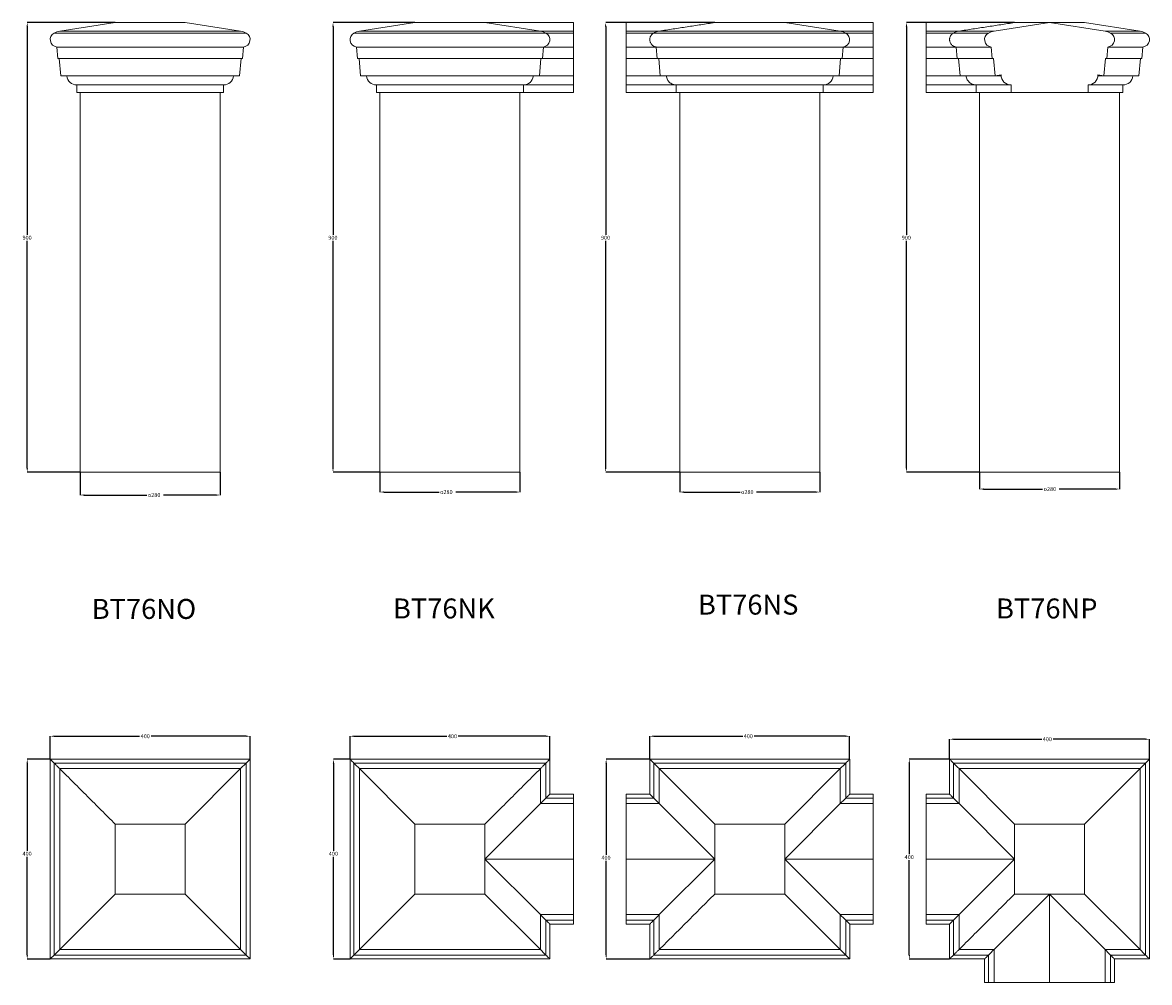
# Model space of a CAD drawing. Units: millimetres. Extents: x -3880 to 16460, y -5810 to 8800.
# Drawn here: x 6189 to 8445, y -1931 to -9 of the extents above; entities that cross this region are included whole.
import ezdxf

# ---------------------------------------------------------------- set-up
doc = ezdxf.new("R2010")
doc.units = ezdxf.units.MM
doc.header["$PDSIZE"] = -1
doc.styles.add('SLDTEXTSTYLE0', font='TXT', dxfattribs={"width": 0.663})
doc.dimstyles.new('SLDDIMSTYLE0', dxfattribs={"dimtxt": 8.071859, "dimasz": 8.071859, "dimexe": 0, "dimexo": 0.0625, "dimgap": 2.017965, "dimtad": 0, "dimtih": 1, "dimtoh": 1, "dimdec": 0, "dimzin": 0, "dimdsep": 46, "dimtxsty": 'Standard', "dimsah": 1, "dimcen": 0.09, "dimadec": 0, "dimazin": 0, "dimtfac": 1, "dimtdec": 0, "dimtofl": 0, "dimtmove": 0, "dimatfit": 3, "dimfxl": 0, "dimtolj": 1, "dimtzin": 0, "dimarcsym": 0})

# ---------------------------------------------------------------- blocks, each defined once
blk = doc.blocks.new('*D120')
at = {"color": 0, "linetype": 'Continuous', "lineweight": -2}
for p, q in [((6304.7, -908.8), (6304.7, -954.7)), ((6584.7, -908.8), (6584.7, -954.7)), ((6312.8, -954.7), (6438.1, -954.7)), ((6576.7, -954.7), (6471.3, -954.7))]:
    blk.add_line(p, q, dxfattribs=at)
at = {"color": 0, "linetype": 'Continuous'}
for points in [[(6312.8, -953.4), (6312.8, -956.1), (6304.7, -954.7)], [(6576.7, -953.4), (6576.7, -956.1), (6584.7, -954.7)]]:
    blk.add_solid(points, dxfattribs=at)
at = {"layer": 'Defpoints', "color": 0, "linetype": 'Continuous'}
for p in [(6304.7, -908.7), (6584.7, -908.7), (6584.7, -954.7)]:
    blk.add_point(p, dxfattribs=at)
at = {"color": 0, "linetype": 'Continuous', "lineweight": 0, "insert": (6440.2, -950.6), "char_height": 8.072, "attachment_point": 1}
blk.add_mtext('\\A1;{\\fGDT;o}280', dxfattribs=at)
blk = doc.blocks.new('*D121')
at = {"color": 0, "linetype": 'Continuous', "lineweight": -2}
for p, q in [((6374.7, -8.7), (6198.7, -8.7)), ((6198.7, -16.8), (6198.7, -433.5)), ((6198.7, -900.6), (6198.7, -445.6)), ((6304.7, -908.7), (6198.7, -908.7))]:
    blk.add_line(p, q, dxfattribs=at)
at = {"color": 0, "linetype": 'Continuous'}
for points in [[(6197.4, -16.8), (6200.1, -16.8), (6198.7, -8.7)], [(6197.4, -900.6), (6200.1, -900.6), (6198.7, -908.7)]]:
    blk.add_solid(points, dxfattribs=at)
at = {"layer": 'Defpoints', "color": 0, "linetype": 'Continuous'}
for p in [(6374.7, -8.7), (6198.7, -908.7), (6304.7, -908.7)]:
    blk.add_point(p, dxfattribs=at)
at = {"color": 0, "linetype": 'Continuous', "lineweight": 0, "insert": (6189.3, -435.5), "char_height": 8.07, "attachment_point": 1}
blk.add_mtext('\\A1;900', dxfattribs=at)
blk = doc.blocks.new('*D122')
at = {"color": 0, "linetype": 'Continuous', "lineweight": -2}
for p, q in [((6974.7, -8.7), (6810.7, -8.7)), ((6810.7, -16.8), (6810.7, -433.5)), ((6810.7, -900.6), (6810.7, -445.6)), ((6904.7, -908.7), (6810.7, -908.7))]:
    blk.add_line(p, q, dxfattribs=at)
at = {"color": 0, "linetype": 'Continuous'}
for points in [[(6809.3, -16.8), (6812, -16.8), (6810.7, -8.7)], [(6809.3, -900.6), (6812, -900.6), (6810.7, -908.7)]]:
    blk.add_solid(points, dxfattribs=at)
at = {"layer": 'Defpoints', "color": 0, "linetype": 'Continuous'}
for p in [(6810.7, -8.7), (6974.7, -8.7), (6904.7, -908.7)]:
    blk.add_point(p, dxfattribs=at)
at = {"color": 0, "linetype": 'Continuous', "lineweight": 0, "insert": (6801.3, -435.5), "char_height": 8.07, "attachment_point": 1}
blk.add_mtext('\\A1;900', dxfattribs=at)
blk = doc.blocks.new('*D123')
at = {"color": 0, "linetype": 'Continuous', "lineweight": -2}
for p, q in [((6904.7, -908.8), (6904.7, -948.7)), ((7184.7, -908.8), (7184.7, -948.7)), ((6912.8, -948.7), (7023.1, -948.7)), ((7176.7, -948.7), (7056.2, -948.7))]:
    blk.add_line(p, q, dxfattribs=at)
at = {"color": 0, "linetype": 'Continuous'}
for points in [[(6912.8, -947.4), (6912.8, -950.1), (6904.7, -948.7)], [(7176.7, -947.4), (7176.7, -950.1), (7184.7, -948.7)]]:
    blk.add_solid(points, dxfattribs=at)
at = {"layer": 'Defpoints', "color": 0, "linetype": 'Continuous'}
for p in [(6904.7, -908.7), (7184.7, -908.7), (7184.7, -948.7)]:
    blk.add_point(p, dxfattribs=at)
at = {"color": 0, "linetype": 'Continuous', "lineweight": 0, "insert": (7025.1, -944.6), "char_height": 8.072, "attachment_point": 1}
blk.add_mtext('\\A1;{\\fGDT;o}280', dxfattribs=at)
blk = doc.blocks.new('*D124')
at = {"color": 0, "linetype": 'Continuous', "lineweight": -2}
for p, q in [((7574.7, -8.7), (7356.4, -8.7)), ((7356.4, -16.8), (7356.4, -433.5)), ((7356.4, -900.6), (7356.4, -445.6)), ((7504.7, -908.7), (7356.4, -908.7))]:
    blk.add_line(p, q, dxfattribs=at)
at = {"color": 0, "linetype": 'Continuous'}
for points in [[(7355, -16.8), (7357.7, -16.8), (7356.4, -8.7)], [(7355, -900.6), (7357.7, -900.6), (7356.4, -908.7)]]:
    blk.add_solid(points, dxfattribs=at)
at = {"layer": 'Defpoints', "color": 0, "linetype": 'Continuous'}
for p in [(7574.7, -8.7), (7356.4, -908.7), (7504.7, -908.7)]:
    blk.add_point(p, dxfattribs=at)
at = {"color": 0, "linetype": 'Continuous', "lineweight": 0, "insert": (7347, -435.5), "char_height": 8.07, "attachment_point": 1}
blk.add_mtext('\\A1;900', dxfattribs=at)
blk = doc.blocks.new('*D125')
at = {"color": 0, "linetype": 'Continuous', "lineweight": -2}
for p, q in [((8174.7, -8.7), (7958.4, -8.7)), ((7958.4, -16.8), (7958.4, -433.5)), ((7958.4, -900.6), (7958.4, -445.6)), ((8104.7, -908.7), (7958.4, -908.7))]:
    blk.add_line(p, q, dxfattribs=at)
at = {"color": 0, "linetype": 'Continuous'}
for points in [[(7957, -16.8), (7959.7, -16.8), (7958.4, -8.7)], [(7957, -900.6), (7959.7, -900.6), (7958.4, -908.7)]]:
    blk.add_solid(points, dxfattribs=at)
at = {"layer": 'Defpoints', "color": 0, "linetype": 'Continuous'}
for p in [(8174.7, -8.7), (7958.4, -908.7), (8104.7, -908.7)]:
    blk.add_point(p, dxfattribs=at)
at = {"color": 0, "linetype": 'Continuous', "lineweight": 0, "insert": (7949, -435.5), "char_height": 8.07, "attachment_point": 1}
blk.add_mtext('\\A1;900', dxfattribs=at)
blk = doc.blocks.new('*D126')
at = {"color": 0, "linetype": 'Continuous', "lineweight": -2}
for p, q in [((7504.7, -908.8), (7504.7, -948.7)), ((7784.7, -908.8), (7784.7, -948.7)), ((7512.8, -948.7), (7625.3, -948.7)), ((7776.7, -948.7), (7658.4, -948.7))]:
    blk.add_line(p, q, dxfattribs=at)
at = {"color": 0, "linetype": 'Continuous'}
for points in [[(7512.8, -947.4), (7512.8, -950.1), (7504.7, -948.7)], [(7776.7, -947.4), (7776.7, -950.1), (7784.7, -948.7)]]:
    blk.add_solid(points, dxfattribs=at)
at = {"layer": 'Defpoints', "color": 0, "linetype": 'Continuous'}
for p in [(7504.7, -908.7), (7784.7, -908.7), (7784.7, -948.7)]:
    blk.add_point(p, dxfattribs=at)
at = {"color": 0, "linetype": 'Continuous', "lineweight": 0, "insert": (7627.3, -944.6), "char_height": 8.072, "attachment_point": 1}
blk.add_mtext('\\A1;{\\fGDT;o}280', dxfattribs=at)
blk = doc.blocks.new('*D127')
at = {"color": 0, "linetype": 'Continuous', "lineweight": -2}
for p, q in [((8104.7, -908.8), (8104.7, -942.7)), ((8384.7, -908.8), (8384.7, -942.7)), ((8112.8, -942.7), (8230.9, -942.7)), ((8376.7, -942.7), (8264, -942.7))]:
    blk.add_line(p, q, dxfattribs=at)
at = {"color": 0, "linetype": 'Continuous'}
for points in [[(8112.8, -941.4), (8112.8, -944.1), (8104.7, -942.7)], [(8376.7, -941.4), (8376.7, -944.1), (8384.7, -942.7)]]:
    blk.add_solid(points, dxfattribs=at)
at = {"layer": 'Defpoints', "color": 0, "linetype": 'Continuous'}
for p in [(8104.7, -908.7), (8384.7, -908.7), (8384.7, -942.7)]:
    blk.add_point(p, dxfattribs=at)
at = {"color": 0, "linetype": 'Continuous', "lineweight": 0, "insert": (8232.9, -938.6), "char_height": 8.072, "attachment_point": 1}
blk.add_mtext('\\A1;{\\fGDT;o}280', dxfattribs=at)
blk = doc.blocks.new('*D128')
at = {"color": 0, "linetype": 'Continuous', "lineweight": -2}
for p, q in [((6244.7, -1483.5), (6244.7, -1437.6)), ((6252.8, -1437.6), (6423.7, -1437.6)), ((6636.7, -1437.6), (6446.6, -1437.6)), ((6644.7, -1483.5), (6644.7, -1437.6))]:
    blk.add_line(p, q, dxfattribs=at)
at = {"color": 0, "linetype": 'Continuous'}
for points in [[(6252.8, -1436.2), (6252.8, -1438.9), (6244.7, -1437.6)], [(6636.7, -1436.2), (6636.7, -1438.9), (6644.7, -1437.6)]]:
    blk.add_solid(points, dxfattribs=at)
at = {"layer": 'Defpoints', "color": 0, "linetype": 'Continuous'}
for p in [(6244.7, -1437.6), (6244.7, -1483.6), (6644.7, -1483.6)]:
    blk.add_point(p, dxfattribs=at)
at = {"color": 0, "linetype": 'Continuous', "lineweight": 0, "insert": (6425.7, -1433.5), "char_height": 8.07, "attachment_point": 1}
blk.add_mtext('\\A1;400', dxfattribs=at)
blk = doc.blocks.new('*D129')
at = {"color": 0, "linetype": 'Continuous', "lineweight": -2}
for p, q in [((6244.7, -1483.6), (6198.7, -1483.6)), ((6198.7, -1491.6), (6198.7, -1666.8)), ((6198.7, -1875.5), (6198.7, -1678.9)), ((6244.7, -1883.6), (6198.7, -1883.6))]:
    blk.add_line(p, q, dxfattribs=at)
at = {"color": 0, "linetype": 'Continuous'}
for points in [[(6197.4, -1491.6), (6200.1, -1491.6), (6198.7, -1483.6)], [(6197.4, -1875.5), (6200.1, -1875.5), (6198.7, -1883.6)]]:
    blk.add_solid(points, dxfattribs=at)
at = {"layer": 'Defpoints', "color": 0, "linetype": 'Continuous'}
for p in [(6244.7, -1483.6), (6198.7, -1883.6), (6244.7, -1883.6)]:
    blk.add_point(p, dxfattribs=at)
at = {"color": 0, "linetype": 'Continuous', "lineweight": 0, "insert": (6189.3, -1668.8), "char_height": 8.07, "attachment_point": 1}
blk.add_mtext('\\A1;400', dxfattribs=at)
blk = doc.blocks.new('*D130')
at = {"color": 0, "linetype": 'Continuous', "lineweight": -2}
for p, q in [((6844.7, -1483.5), (6844.7, -1437.6)), ((6852.8, -1437.6), (7038.5, -1437.6)), ((7236.7, -1437.6), (7061.4, -1437.6)), ((7244.7, -1483.5), (7244.7, -1437.6))]:
    blk.add_line(p, q, dxfattribs=at)
at = {"color": 0, "linetype": 'Continuous'}
for points in [[(6852.8, -1436.2), (6852.8, -1438.9), (6844.7, -1437.6)], [(7236.7, -1436.2), (7236.7, -1438.9), (7244.7, -1437.6)]]:
    blk.add_solid(points, dxfattribs=at)
at = {"layer": 'Defpoints', "color": 0, "linetype": 'Continuous'}
for p in [(6844.7, -1437.6), (6844.7, -1483.6), (7244.7, -1483.6)]:
    blk.add_point(p, dxfattribs=at)
at = {"color": 0, "linetype": 'Continuous', "lineweight": 0, "insert": (7040.6, -1433.5), "char_height": 8.07, "attachment_point": 1}
blk.add_mtext('\\A1;400', dxfattribs=at)
blk = doc.blocks.new('*D131')
at = {"color": 0, "linetype": 'Continuous', "lineweight": -2}
for p, q in [((7444.7, -1483.6), (7357.4, -1483.6)), ((7357.4, -1491.6), (7357.4, -1674.8)), ((7357.4, -1875.5), (7357.4, -1686.9)), ((7444.7, -1883.6), (7357.4, -1883.6))]:
    blk.add_line(p, q, dxfattribs=at)
at = {"color": 0, "linetype": 'Continuous'}
for points in [[(7356, -1491.6), (7358.7, -1491.6), (7357.4, -1483.6)], [(7356, -1875.5), (7358.7, -1875.5), (7357.4, -1883.6)]]:
    blk.add_solid(points, dxfattribs=at)
at = {"layer": 'Defpoints', "color": 0, "linetype": 'Continuous'}
for p in [(7357.4, -1483.6), (7444.7, -1483.6), (7444.7, -1883.6)]:
    blk.add_point(p, dxfattribs=at)
at = {"color": 0, "linetype": 'Continuous', "lineweight": 0, "insert": (7347.9, -1676.8), "char_height": 8.07, "attachment_point": 1}
blk.add_mtext('\\A1;400', dxfattribs=at)
blk = doc.blocks.new('*D132')
at = {"color": 0, "linetype": 'Continuous', "lineweight": -2}
for p, q in [((7444.7, -1483.5), (7444.7, -1437.6)), ((7452.8, -1437.6), (7630.7, -1437.6)), ((7836.7, -1437.6), (7653.6, -1437.6)), ((7844.7, -1483.5), (7844.7, -1437.6))]:
    blk.add_line(p, q, dxfattribs=at)
at = {"color": 0, "linetype": 'Continuous'}
for points in [[(7452.8, -1436.2), (7452.8, -1438.9), (7444.7, -1437.6)], [(7836.7, -1436.2), (7836.7, -1438.9), (7844.7, -1437.6)]]:
    blk.add_solid(points, dxfattribs=at)
at = {"layer": 'Defpoints', "color": 0, "linetype": 'Continuous'}
for p in [(7444.7, -1437.6), (7444.7, -1483.6), (7844.7, -1483.6)]:
    blk.add_point(p, dxfattribs=at)
at = {"color": 0, "linetype": 'Continuous', "lineweight": 0, "insert": (7632.7, -1433.5), "char_height": 8.07, "attachment_point": 1}
blk.add_mtext('\\A1;400', dxfattribs=at)
blk = doc.blocks.new('*D133')
at = {"color": 0, "linetype": 'Continuous', "lineweight": -2}
for p, q in [((6844.7, -1483.6), (6811.7, -1483.6)), ((6811.7, -1491.6), (6811.7, -1666.8)), ((6811.7, -1875.5), (6811.7, -1678.9)), ((6844.7, -1883.6), (6811.7, -1883.6))]:
    blk.add_line(p, q, dxfattribs=at)
at = {"color": 0, "linetype": 'Continuous'}
for points in [[(6810.3, -1491.6), (6813, -1491.6), (6811.7, -1483.6)], [(6810.3, -1875.5), (6813, -1875.5), (6811.7, -1883.6)]]:
    blk.add_solid(points, dxfattribs=at)
at = {"layer": 'Defpoints', "color": 0, "linetype": 'Continuous'}
for p in [(6844.7, -1483.6), (6811.7, -1883.6), (6844.7, -1883.6)]:
    blk.add_point(p, dxfattribs=at)
at = {"color": 0, "linetype": 'Continuous', "lineweight": 0, "insert": (6802.3, -1668.8), "char_height": 8.07, "attachment_point": 1}
blk.add_mtext('\\A1;400', dxfattribs=at)
blk = doc.blocks.new('*D134')
at = {"color": 0, "linetype": 'Continuous', "lineweight": -2}
for p, q in [((8044.7, -1483.6), (7964.1, -1483.6)), ((7964.1, -1491.6), (7964.1, -1673.4)), ((7964.1, -1875.5), (7964.1, -1685.5)), ((8044.7, -1883.6), (7964.1, -1883.6))]:
    blk.add_line(p, q, dxfattribs=at)
at = {"color": 0, "linetype": 'Continuous'}
for points in [[(7962.8, -1491.6), (7965.5, -1491.6), (7964.1, -1483.6)], [(7962.8, -1875.5), (7965.5, -1875.5), (7964.1, -1883.6)]]:
    blk.add_solid(points, dxfattribs=at)
at = {"layer": 'Defpoints', "color": 0, "linetype": 'Continuous'}
for p in [(8044.7, -1483.6), (7964.1, -1883.6), (8044.7, -1883.6)]:
    blk.add_point(p, dxfattribs=at)
at = {"color": 0, "linetype": 'Continuous', "lineweight": 0, "insert": (7954.7, -1675.5), "char_height": 8.07, "attachment_point": 1}
blk.add_mtext('\\A1;400', dxfattribs=at)
blk = doc.blocks.new('*D135')
at = {"color": 0, "linetype": 'Continuous', "lineweight": -2}
for p, q in [((8044.7, -1483.5), (8044.7, -1443.6)), ((8052.8, -1443.6), (8229.1, -1443.6)), ((8436.7, -1443.6), (8252, -1443.6)), ((8444.7, -1483.5), (8444.7, -1443.6))]:
    blk.add_line(p, q, dxfattribs=at)
at = {"color": 0, "linetype": 'Continuous'}
for points in [[(8052.8, -1442.2), (8052.8, -1444.9), (8044.7, -1443.6)], [(8436.7, -1442.2), (8436.7, -1444.9), (8444.7, -1443.6)]]:
    blk.add_solid(points, dxfattribs=at)
at = {"layer": 'Defpoints', "color": 0, "linetype": 'Continuous'}
for p in [(8044.7, -1443.6), (8044.7, -1483.6), (8444.7, -1483.6)]:
    blk.add_point(p, dxfattribs=at)
at = {"color": 0, "linetype": 'Continuous', "lineweight": 0, "insert": (8231.2, -1439.5), "char_height": 8.07, "attachment_point": 1}
blk.add_mtext('\\A1;400', dxfattribs=at)

msp = doc.modelspace()

# ---------------------------------------------------------------- linework, layer by layer
at = {"color": 7, "linetype": 'Continuous', "lineweight": 15}
for p, q in [((6374.732, -8.712), (6263.643, -25.912)), ((6625.821, -25.912), (6514.732, -8.712)), ((6863.643, -25.912), (6974.732, -8.712)), ((7114.732, -8.712), (7225.821, -25.912)), ((7114.732, -8.712), (7291.732, -8.712)), ((7291.732, -8.712), (7291.732, -25.912)), ((7574.732, -8.712), (7397.732, -8.712)), ((7397.732, -25.912), (7397.732, -8.712)), ((7714.732, -8.712), (7825.821, -25.912)), ((7714.732, -8.712), (7891.732, -8.712)), ((7891.732, -8.712), (7891.732, -25.912)), ((8174.732, -8.712), (7997.732, -8.712)), ((7997.732, -25.912), (7997.732, -8.712)), ((8244.732, -8.712), (8133.643, -25.912)), ((8355.821, -25.912), (8244.732, -8.712)), ((8314.732, -8.712), (8425.821, -25.912)), ((6252.537, -29.679), (6636.927, -29.679)), ((6263.643, -25.912), (6625.821, -25.912)), ((6852.537, -29.679), (7236.927, -29.679)), ((6863.643, -25.912), (7225.821, -25.912)), ((7225.821, -25.912), (7291.732, -25.912)), ((7236.927, -29.679), (7291.732, -29.679)), ((7291.732, -25.912), (7291.732, -29.679)), ((7291.732, -29.679), (7291.732, -57.712)), ((7463.643, -25.912), (7397.732, -25.912)), ((7397.732, -29.679), (7397.732, -25.912)), ((7397.732, -57.712), (7397.732, -29.679)), ((7452.537, -29.679), (7397.732, -29.679)), ((7836.927, -29.679), (7452.537, -29.679)), ((7825.821, -25.912), (7463.643, -25.912)), ((7825.821, -25.912), (7891.732, -25.912)), ((7836.927, -29.679), (7891.732, -29.679)), ((7891.732, -25.912), (7891.732, -29.679)), ((7891.732, -29.679), (7891.732, -57.712)), ((8063.643, -25.912), (7997.732, -25.912)), ((7997.732, -29.679), (7997.732, -25.912)), ((8052.537, -29.679), (7997.732, -29.679)), ((7997.732, -57.712), (7997.732, -29.679)), ((8122.537, -29.679), (8052.537, -29.679)), ((8133.643, -25.912), (8063.643, -25.912)), ((8425.821, -25.912), (8355.821, -25.912)), ((8436.927, -29.679), (8366.927, -29.679)), ((6257.775, -57.712), (6631.689, -57.712)), ((6257.775, -57.712), (6259.732, -80.712)), ((6629.732, -80.712), (6631.689, -57.712)), ((6857.775, -57.712), (7231.689, -57.712)), ((6859.732, -80.712), (6857.775, -57.712)), ((7231.689, -57.712), (7229.732, -80.712)), ((7231.689, -57.712), (7291.732, -57.712)), ((7291.732, -57.712), (7291.732, -80.712)), ((7457.775, -57.712), (7397.732, -57.712)), ((7397.732, -80.712), (7397.732, -57.712)), ((7831.689, -57.712), (7457.775, -57.712)), ((7459.732, -80.712), (7457.775, -57.712)), ((7831.689, -57.712), (7829.732, -80.712)), ((7831.689, -57.712), (7891.732, -57.712)), ((7891.732, -57.712), (7891.732, -80.712)), ((8057.775, -57.712), (7997.732, -57.712)), ((7997.732, -80.712), (7997.732, -57.712)), ((8127.775, -57.712), (8057.775, -57.712)), ((8059.732, -80.712), (8057.775, -57.712)), ((8127.775, -57.712), (8129.732, -80.712)), ((8359.732, -80.712), (8361.689, -57.712)), ((8431.689, -57.712), (8361.689, -57.712)), ((8431.689, -57.712), (8429.732, -80.712)), ((6259.732, -80.712), (6629.732, -80.712)), ((6262.754, -80.712), (6265.732, -115.712)), ((6623.732, -115.712), (6626.71, -80.712)), ((6859.732, -80.712), (7229.732, -80.712)), ((6865.732, -115.712), (6862.754, -80.712)), ((7226.71, -80.712), (7223.732, -115.712)), ((7229.732, -80.712), (7291.732, -80.712)), ((7291.732, -80.712), (7291.732, -115.712)), ((7459.732, -80.712), (7397.732, -80.712)), ((7397.732, -115.712), (7397.732, -80.712)), ((7829.732, -80.712), (7459.732, -80.712)), ((7465.732, -115.712), (7462.754, -80.712)), ((7826.71, -80.712), (7823.732, -115.712)), ((7829.732, -80.712), (7891.732, -80.712)), ((7891.732, -80.712), (7891.732, -115.712)), ((8059.732, -80.712), (7997.732, -80.712)), ((7997.732, -115.712), (7997.732, -80.712)), ((8129.732, -80.712), (8059.732, -80.712)), ((8065.732, -115.712), (8062.754, -80.712)), ((8129.732, -80.712), (8132.732, -80.457)), ((8132.754, -80.712), (8129.732, -80.712)), ((8132.732, -80.457), (8135.732, -115.712)), ((8353.732, -115.712), (8356.732, -80.457)), ((8359.732, -80.712), (8356.71, -80.712)), ((8356.732, -80.457), (8359.732, -80.712)), ((8429.732, -80.712), (8359.732, -80.712)), ((8426.71, -80.712), (8423.732, -115.712)), ((6265.732, -115.712), (6623.732, -115.712)), ((6297.732, -133.712), (6591.732, -133.712)), ((6297.732, -133.712), (6297.732, -148.712)), ((6591.732, -148.712), (6591.732, -133.712)), ((6865.732, -115.712), (7223.732, -115.712)), ((6897.732, -133.712), (7191.732, -133.712)), ((6897.732, -148.712), (6897.732, -133.712)), ((7191.732, -133.712), (7191.732, -148.712)), ((7191.732, -133.712), (7291.732, -133.712)), ((7223.732, -115.712), (7291.732, -115.712)), ((7291.732, -115.712), (7291.732, -133.712)), ((7291.732, -133.712), (7291.732, -148.712)), ((7465.732, -115.712), (7397.732, -115.712)), ((7397.732, -133.712), (7397.732, -115.712)), ((7497.732, -133.712), (7397.732, -133.712)), ((7397.732, -148.712), (7397.732, -133.712)), ((7823.732, -115.712), (7465.732, -115.712)), ((7791.732, -133.712), (7497.732, -133.712)), ((7497.732, -148.712), (7497.732, -133.712)), ((7791.732, -133.712), (7791.732, -148.712)), ((7791.732, -133.712), (7891.732, -133.712)), ((7823.732, -115.712), (7891.732, -115.712)), ((7891.732, -115.712), (7891.732, -133.712)), ((7891.732, -133.712), (7891.732, -148.712)), ((8065.732, -115.712), (7997.732, -115.712)), ((7997.732, -133.712), (7997.732, -115.712)), ((8097.732, -133.712), (7997.732, -133.712)), ((7997.732, -148.712), (7997.732, -133.712)), ((8135.732, -115.712), (8065.732, -115.712)), ((8167.732, -133.712), (8097.732, -133.712)), ((8097.732, -148.712), (8097.732, -133.712)), ((8135.732, -115.712), (8147.732, -113.712)), ((8147.832, -115.712), (8135.732, -115.712)), ((8167.732, -133.712), (8167.732, -148.712)), ((8321.732, -148.712), (8321.732, -133.712)), ((8391.732, -133.712), (8321.732, -133.712)), ((8353.732, -115.712), (8341.632, -115.712)), ((8341.732, -113.712), (8353.732, -115.712)), ((8423.732, -115.712), (8353.732, -115.712)), ((8391.732, -133.712), (8391.732, -148.712)), ((6297.732, -148.712), (6591.732, -148.712)), ((6304.732, -148.712), (6304.732, -908.712)), ((6584.732, -148.712), (6584.732, -908.712)), ((6897.732, -148.712), (7191.732, -148.712)), ((6904.732, -148.712), (6904.732, -908.712)), ((7184.732, -148.712), (7184.732, -908.712)), ((7191.732, -148.712), (7291.732, -148.712)), ((7497.732, -148.712), (7397.732, -148.712)), ((7791.732, -148.712), (7497.732, -148.712)), ((7504.732, -148.712), (7504.732, -908.712)), ((7784.732, -148.712), (7784.732, -908.712)), ((7791.732, -148.712), (7891.732, -148.712)), ((8097.732, -148.712), (7997.732, -148.712)), ((8167.732, -148.712), (8097.732, -148.712)), ((8104.732, -148.712), (8104.732, -908.712)), ((8167.732, -148.712), (8321.732, -148.712)), ((8391.732, -148.712), (8321.732, -148.712)), ((8384.732, -148.712), (8384.732, -908.712)), ((6304.732, -908.712), (6584.732, -908.712)), ((6904.732, -908.712), (7184.732, -908.712)), ((7504.732, -908.712), (7784.732, -908.712)), ((8104.732, -908.712), (8384.732, -908.712)), ((6644.732, -1483.573), (6244.73, -1483.573)), ((6244.732, -1483.573), (6244.732, -1883.573)), ((6636.927, -1491.378), (6644.732, -1483.573)), ((6644.732, -1883.573), (6644.732, -1483.573)), ((7244.732, -1483.573), (6844.732, -1483.573)), ((6844.732, -1483.573), (6844.732, -1883.573)), ((7244.732, -1553.573), (7244.732, -1483.571)), ((7844.732, -1483.573), (7444.732, -1483.573)), ((7444.732, -1483.573), (7444.732, -1553.573)), ((7844.732, -1553.573), (7844.732, -1483.573)), ((8444.732, -1483.573), (8044.732, -1483.573)), ((8044.732, -1483.573), (8044.732, -1553.573)), ((8444.732, -1883.573), (8444.732, -1483.573)), ((6252.537, -1875.768), (6252.537, -1491.378)), ((6636.927, -1491.378), (6252.537, -1491.378)), ((6625.821, -1502.485), (6263.643, -1502.485)), ((6263.643, -1864.662), (6263.643, -1502.485)), ((6514.732, -1613.573), (6625.821, -1502.485)), ((6625.821, -1502.485), (6636.927, -1491.378)), ((6625.821, -1864.662), (6625.821, -1502.485)), ((6636.927, -1875.768), (6636.927, -1491.378)), ((6852.537, -1491.378), (7236.927, -1491.378)), ((6852.537, -1491.378), (6852.537, -1875.768)), ((6863.643, -1502.485), (7225.821, -1502.485)), ((6974.732, -1613.573), (6863.643, -1502.485)), ((6863.643, -1502.485), (6863.643, -1864.662)), ((7225.821, -1572.485), (7225.821, -1502.485)), ((7236.927, -1561.378), (7236.927, -1491.378)), ((7452.537, -1491.378), (7452.537, -1561.378)), ((7836.927, -1491.378), (7452.537, -1491.378)), ((7463.643, -1502.485), (7463.643, -1572.485)), ((7574.732, -1613.573), (7463.643, -1502.485)), ((7825.821, -1502.485), (7463.643, -1502.485)), ((7825.821, -1502.485), (7714.732, -1613.573)), ((7825.821, -1572.485), (7825.821, -1502.485)), ((7836.927, -1561.378), (7836.927, -1491.378)), ((8052.537, -1491.378), (8052.537, -1561.378)), ((8436.927, -1491.378), (8052.537, -1491.378)), ((8063.643, -1502.485), (8063.643, -1572.485)), ((8174.732, -1613.573), (8063.643, -1502.485)), ((8425.821, -1502.485), (8063.643, -1502.485)), ((8425.821, -1502.485), (8314.732, -1613.573)), ((8425.821, -1864.662), (8425.821, -1502.485)), ((8436.927, -1875.768), (8436.927, -1491.378)), ((7291.732, -1553.573), (7244.732, -1553.573)), ((7291.732, -1553.573), (7291.732, -1561.378)), ((7444.732, -1553.573), (7397.732, -1553.573)), ((7397.732, -1561.378), (7397.732, -1553.573)), ((7891.732, -1553.573), (7844.732, -1553.573)), ((7891.732, -1553.573), (7891.732, -1561.378)), ((8044.732, -1553.573), (7997.732, -1553.573)), ((7997.732, -1561.378), (7997.732, -1553.573)), ((7225.821, -1572.485), (7114.732, -1683.573)), ((7225.821, -1572.485), (7291.732, -1572.485)), ((7236.927, -1561.378), (7291.732, -1561.378)), ((7291.732, -1561.378), (7291.732, -1572.485)), ((7291.732, -1572.485), (7291.732, -1683.573)), ((7452.537, -1561.378), (7397.732, -1561.378)), ((7397.732, -1572.485), (7397.732, -1561.378)), ((7397.732, -1683.573), (7397.732, -1572.485)), ((7463.643, -1572.485), (7397.732, -1572.485)), ((7574.732, -1683.573), (7463.643, -1572.485)), ((7825.821, -1572.485), (7714.732, -1683.573)), ((7825.821, -1572.485), (7891.732, -1572.485)), ((7836.927, -1561.378), (7891.732, -1561.378)), ((7891.732, -1561.378), (7891.732, -1572.485)), ((7891.732, -1572.485), (7891.732, -1683.573)), ((8052.537, -1561.378), (7997.732, -1561.378)), ((7997.732, -1572.485), (7997.732, -1561.378)), ((7997.732, -1683.573), (7997.732, -1572.485)), ((8063.643, -1572.485), (7997.732, -1572.485)), ((8174.732, -1683.573), (8063.643, -1572.485)), ((7114.732, -1683.573), (7291.732, -1683.573)), ((7114.732, -1683.573), (7225.821, -1794.662)), ((7291.732, -1683.573), (7291.732, -1794.662)), ((7574.732, -1683.573), (7397.732, -1683.573)), ((7397.732, -1794.662), (7397.732, -1683.573)), ((7463.643, -1794.662), (7574.732, -1683.573)), ((7714.732, -1683.573), (7891.732, -1683.573)), ((7714.732, -1683.573), (7825.821, -1794.662)), ((7891.732, -1683.573), (7891.732, -1794.662)), ((8174.732, -1683.573), (7997.732, -1683.573)), ((7997.732, -1794.662), (7997.732, -1683.573)), ((8063.643, -1794.662), (8174.732, -1683.573)), ((6374.732, -1753.573), (6263.643, -1864.662)), ((6625.821, -1864.662), (6514.732, -1753.573)), ((6863.643, -1864.662), (6974.732, -1753.573)), ((7114.732, -1753.573), (7225.821, -1864.662)), ((7714.732, -1753.573), (7825.821, -1864.662)), ((8133.644, -1864.662), (8244.732, -1753.573)), ((8244.732, -1753.573), (8244.732, -1930.573)), ((8244.732, -1753.573), (8355.821, -1864.662)), ((8314.732, -1753.573), (8425.821, -1864.662)), ((7225.821, -1864.662), (7225.821, -1794.662)), ((7225.821, -1794.662), (7291.732, -1794.662)), ((7291.732, -1794.662), (7291.732, -1805.768)), ((7463.643, -1794.662), (7397.732, -1794.662)), ((7397.732, -1805.768), (7397.732, -1794.662)), ((7463.643, -1794.662), (7463.643, -1864.662)), ((7825.821, -1864.662), (7825.821, -1794.662)), ((7825.821, -1794.662), (7891.732, -1794.662)), ((7891.732, -1794.662), (7891.732, -1805.768)), ((8063.643, -1794.662), (7997.732, -1794.662)), ((7997.732, -1805.768), (7997.732, -1794.662)), ((8063.643, -1794.662), (8063.643, -1864.662)), ((7236.927, -1875.768), (7236.927, -1805.768)), ((7236.927, -1805.768), (7291.732, -1805.768)), ((7244.732, -1883.573), (7244.732, -1813.573)), ((7244.732, -1813.573), (7291.732, -1813.573)), ((7291.732, -1805.768), (7291.732, -1813.573)), ((7452.537, -1805.768), (7397.732, -1805.768)), ((7397.732, -1813.573), (7397.732, -1805.768)), ((7397.732, -1813.573), (7444.732, -1813.573)), ((7444.732, -1813.573), (7444.732, -1883.576)), ((7452.537, -1805.768), (7452.537, -1875.768)), ((7836.927, -1805.768), (7891.732, -1805.768)), ((7836.927, -1875.768), (7836.927, -1805.768)), ((7844.732, -1813.573), (7891.732, -1813.573)), ((7844.732, -1883.573), (7844.732, -1813.573)), ((7891.732, -1805.768), (7891.732, -1813.573)), ((8052.537, -1805.768), (7997.732, -1805.768)), ((7997.732, -1813.573), (7997.732, -1805.768)), ((7997.732, -1813.573), (8044.732, -1813.573)), ((8044.732, -1813.573), (8044.732, -1883.576)), ((8052.537, -1805.768), (8052.537, -1875.768)), ((6263.643, -1864.662), (6252.537, -1875.768)), ((6263.643, -1864.662), (6625.821, -1864.662)), ((6636.927, -1875.768), (6625.821, -1864.662)), ((6863.643, -1864.662), (7225.821, -1864.662)), ((7825.821, -1864.662), (7463.643, -1864.662)), ((8133.644, -1864.662), (8063.643, -1864.662)), ((8133.644, -1864.662), (8133.643, -1930.573)), ((8355.821, -1864.662), (8355.821, -1930.573)), ((8425.821, -1864.662), (8355.821, -1864.662)), ((6252.537, -1875.768), (6244.732, -1883.573)), ((6244.732, -1883.573), (6644.732, -1883.573)), ((6252.537, -1875.768), (6636.927, -1875.768)), ((6644.732, -1883.573), (6636.927, -1875.768)), ((6844.732, -1883.573), (7244.732, -1883.573)), ((6852.537, -1875.768), (7236.927, -1875.768)), ((7444.732, -1883.573), (7844.732, -1883.573)), ((7836.927, -1875.768), (7452.537, -1875.768)), ((8044.732, -1883.573), (8114.732, -1883.573)), ((8122.537, -1875.768), (8052.537, -1875.768)), ((8114.732, -1883.573), (8114.732, -1930.573)), ((8122.537, -1875.768), (8122.537, -1930.573)), ((8366.927, -1875.768), (8366.927, -1930.573)), ((8436.927, -1875.768), (8366.927, -1875.768)), ((8374.732, -1930.573), (8374.732, -1883.573)), ((8374.732, -1883.573), (8444.732, -1883.573)), ((8122.537, -1930.573), (8114.732, -1930.573)), ((8133.643, -1930.573), (8122.537, -1930.573)), ((8244.732, -1930.573), (8133.643, -1930.573)), ((8355.821, -1930.573), (8244.732, -1930.573)), ((8366.927, -1930.573), (8355.821, -1930.573)), ((8374.732, -1930.573), (8366.927, -1930.573))]:
    msp.add_line(p, q, dxfattribs=at)
at = {"color": 7, "linetype": 'Continuous', "lineweight": 15, "flags": 128}
for points in [[(6852.537, -1491.378), (6850.866, -1489.707), (6849.349, -1488.19), (6848.013, -1486.855), (6846.882, -1485.723), (6845.974, -1484.816), (6845.307, -1484.148), (6844.891, -1483.732), (6844.733, -1483.575), (6844.732, -1483.573)], [(7452.537, -1491.378), (7450.866, -1489.707), (7449.349, -1488.19), (7448.013, -1486.855), (7446.882, -1485.723), (7445.974, -1484.816), (7445.307, -1484.148), (7444.891, -1483.732), (7444.733, -1483.575), (7444.732, -1483.573)], [(7844.732, -1483.573), (7844.731, -1483.575), (7844.573, -1483.732), (7844.157, -1484.148), (7843.49, -1484.816), (7842.582, -1485.723), (7841.451, -1486.855), (7840.115, -1488.19), (7838.598, -1489.707), (7836.927, -1491.378)], [(8052.537, -1491.378), (8050.866, -1489.707), (8049.349, -1488.19), (8048.013, -1486.855), (8046.882, -1485.723), (8045.975, -1484.816), (8045.307, -1484.148), (8044.891, -1483.732), (8044.733, -1483.575), (8044.732, -1483.573)], [(8444.732, -1483.573), (8444.731, -1483.575), (8444.573, -1483.732), (8444.157, -1484.148), (8443.49, -1484.816), (8442.582, -1485.723), (8441.451, -1486.855), (8440.115, -1488.19), (8438.598, -1489.707), (8436.927, -1491.378)], [(6863.643, -1502.485), (6860.755, -1499.596), (6857.927, -1496.768), (6855.181, -1494.022), (6852.537, -1491.378)], [(7463.643, -1502.485), (7460.755, -1499.596), (7457.927, -1496.768), (7455.181, -1494.022), (7452.537, -1491.378)], [(7836.927, -1491.378), (7834.284, -1494.022), (7831.538, -1496.768), (7828.71, -1499.596), (7825.821, -1502.485)], [(8063.643, -1502.485), (8060.755, -1499.596), (8057.927, -1496.768), (8055.181, -1494.022), (8052.537, -1491.378)], [(8436.927, -1491.378), (8434.284, -1494.022), (8431.538, -1496.768), (8428.71, -1499.596), (8425.821, -1502.485)], [(7244.732, -1553.573), (7244.731, -1553.575), (7244.573, -1553.732), (7244.157, -1554.148), (7243.49, -1554.816), (7242.582, -1555.723), (7241.451, -1556.855), (7240.115, -1558.19), (7238.598, -1559.707), (7236.927, -1561.378)], [(7452.537, -1561.378), (7450.866, -1559.707), (7449.349, -1558.19), (7448.013, -1556.855), (7446.882, -1555.723), (7445.974, -1554.816), (7445.307, -1554.148), (7444.891, -1553.732), (7444.733, -1553.575), (7444.732, -1553.573)], [(7844.732, -1553.573), (7844.731, -1553.575), (7844.573, -1553.732), (7844.157, -1554.148), (7843.49, -1554.816), (7842.582, -1555.723), (7841.451, -1556.855), (7840.115, -1558.19), (7838.598, -1559.707), (7836.927, -1561.378)], [(8052.537, -1561.378), (8050.866, -1559.707), (8049.349, -1558.19), (8048.013, -1556.855), (8046.882, -1555.723), (8045.975, -1554.816), (8045.307, -1554.148), (8044.891, -1553.732), (8044.733, -1553.575), (8044.732, -1553.573)], [(7236.927, -1561.378), (7234.284, -1564.022), (7231.538, -1566.768), (7228.709, -1569.596), (7225.821, -1572.485)], [(7463.643, -1572.485), (7460.755, -1569.596), (7457.927, -1566.768), (7455.181, -1564.022), (7452.537, -1561.378)], [(7836.927, -1561.378), (7834.284, -1564.022), (7831.538, -1566.768), (7828.71, -1569.596), (7825.821, -1572.485)], [(8063.643, -1572.485), (8060.755, -1569.596), (8057.927, -1566.768), (8055.181, -1564.022), (8052.537, -1561.378)], [(7225.821, -1794.662), (7228.709, -1797.551), (7231.538, -1800.379), (7234.284, -1803.125), (7236.927, -1805.768)], [(7452.537, -1805.768), (7455.181, -1803.125), (7457.927, -1800.379), (7460.755, -1797.551), (7463.643, -1794.662)], [(7825.821, -1794.662), (7828.71, -1797.551), (7831.538, -1800.379), (7834.284, -1803.125), (7836.927, -1805.768)], [(8052.537, -1805.768), (8055.181, -1803.125), (8057.927, -1800.379), (8060.755, -1797.551), (8063.643, -1794.662)], [(7236.927, -1805.768), (7238.598, -1807.44), (7240.115, -1808.956), (7241.451, -1810.292), (7242.582, -1811.423), (7243.49, -1812.331), (7244.157, -1812.998), (7244.573, -1813.415), (7244.731, -1813.572), (7244.732, -1813.573)], [(7444.732, -1813.573), (7444.733, -1813.572), (7444.891, -1813.415), (7445.307, -1812.998), (7445.974, -1812.331), (7446.882, -1811.423), (7448.013, -1810.292), (7449.349, -1808.956), (7450.866, -1807.44), (7452.537, -1805.768)], [(7836.927, -1805.768), (7838.598, -1807.44), (7840.115, -1808.956), (7841.451, -1810.292), (7842.582, -1811.423), (7843.49, -1812.331), (7844.157, -1812.998), (7844.573, -1813.415), (7844.731, -1813.572), (7844.732, -1813.573)], [(8044.732, -1813.573), (8044.733, -1813.572), (8044.891, -1813.415), (8045.307, -1812.998), (8045.975, -1812.331), (8046.882, -1811.423), (8048.013, -1810.292), (8049.349, -1808.956), (8050.866, -1807.44), (8052.537, -1805.768)], [(6852.537, -1875.768), (6855.181, -1873.125), (6857.927, -1870.379), (6860.755, -1867.551), (6863.643, -1864.662)], [(7225.821, -1864.662), (7228.709, -1867.551), (7231.538, -1870.379), (7234.284, -1873.125), (7236.927, -1875.768)], [(7825.821, -1864.662), (7828.71, -1867.551), (7831.538, -1870.379), (7834.284, -1873.125), (7836.927, -1875.768)], [(8122.537, -1875.768), (8125.181, -1873.125), (8127.927, -1870.379), (8130.755, -1867.551), (8133.644, -1864.662)], [(8355.821, -1864.662), (8358.709, -1867.551), (8361.537, -1870.379), (8364.284, -1873.125), (8366.927, -1875.768)], [(8425.821, -1864.662), (8428.71, -1867.551), (8431.538, -1870.379), (8434.284, -1873.125), (8436.927, -1875.768)], [(6844.732, -1883.573), (6844.733, -1883.572), (6844.891, -1883.415), (6845.307, -1882.998), (6845.974, -1882.331), (6846.882, -1881.423), (6848.013, -1880.292), (6849.349, -1878.956), (6850.866, -1877.44), (6852.537, -1875.768)], [(7236.927, -1875.768), (7238.598, -1877.44), (7240.115, -1878.956), (7241.451, -1880.292), (7242.582, -1881.423), (7243.49, -1882.331), (7244.157, -1882.998), (7244.573, -1883.415), (7244.731, -1883.572), (7244.732, -1883.573)], [(7836.927, -1875.768), (7838.598, -1877.44), (7840.115, -1878.956), (7841.451, -1880.292), (7842.582, -1881.423), (7843.49, -1882.331), (7844.157, -1882.998), (7844.573, -1883.415), (7844.731, -1883.572), (7844.732, -1883.573)], [(8114.732, -1883.573), (8114.733, -1883.572), (8114.891, -1883.415), (8115.307, -1882.998), (8115.974, -1882.331), (8116.882, -1881.423), (8118.013, -1880.292), (8119.349, -1878.956), (8120.866, -1877.44), (8122.537, -1875.768)], [(8366.927, -1875.768), (8368.598, -1877.44), (8370.115, -1878.956), (8371.451, -1880.292), (8372.582, -1881.423), (8373.49, -1882.331), (8374.157, -1882.998), (8374.573, -1883.415), (8374.731, -1883.572), (8374.732, -1883.573)], [(8436.927, -1875.768), (8438.598, -1877.44), (8440.115, -1878.956), (8441.451, -1880.292), (8442.582, -1881.423), (8443.49, -1882.331), (8444.157, -1882.998), (8444.573, -1883.415), (8444.731, -1883.572), (8444.732, -1883.573)]]:
    msp.add_lwpolyline(points, dxfattribs=at)
at = {"color": 7, "linetype": 'Continuous', "lineweight": 15}
for centre, radius, start, end in [((6259.732, -42.841), 15, 118.663773, 262.502848), ((6268.846, -59.512), 34, 98.801363, 118.663773), ((6620.618, -59.512), 34, 61.336227, 81.198637), ((6629.732, -42.841), 15, 277.497152, 61.336227), ((6859.732, -42.841), 15, 118.663773, 262.502848), ((6868.846, -59.512), 34, 98.801363, 118.663773), ((7220.618, -59.512), 34, 61.336227, 81.198637), ((7229.732, -42.841), 15, 277.497152, 61.336227), ((7820.618, -59.512), 34, 61.336227, 81.198637), ((7829.732, -42.841), 15, 277.497152, 61.336227), ((8129.732, -42.841), 15, 118.663773, 262.502848), ((8138.846, -59.512), 34, 98.801363, 118.663773), ((8350.618, -59.512), 34, 61.336227, 81.198637), ((8359.732, -42.841), 15, 277.497152, 61.336227), ((8420.618, -59.512), 34, 61.336227, 81.198637), ((8429.732, -42.841), 15, 277.497152, 61.336227), ((6297.732, -113.712), 20, 185.73917, 270), ((6591.732, -113.712), 20, 270, 354.26083), ((6897.732, -113.712), 20, 185.73917, 270), ((7191.732, -113.712), 20, 270, 354.26083), ((7791.732, -113.712), 20, 270, 354.26083), ((8167.732, -113.712), 20, 180, 270), ((8321.732, -113.712), 20, 270, 0), ((8391.732, -113.712), 20, 270, 354.26083)]:
    msp.add_arc(centre, radius, start, end, dxfattribs=at)
for points in [[(6374.732, -8.712), (6514.732, -8.712)], [(6974.732, -8.712), (7114.732, -8.712)], [(7463.643, -25.912), (7574.732, -8.712)], [(7574.732, -8.712), (7714.732, -8.712)], [(8063.643, -25.912), (8174.732, -8.712)], [(8174.732, -8.712), (8244.732, -8.712)], [(8244.732, -8.712), (8314.732, -8.712)], [(6263.643, -1502.485), (6374.732, -1613.573)], [(7225.821, -1502.485), (7114.732, -1613.573)], [(6514.732, -1613.573), (6374.732, -1613.573)], [(6374.732, -1613.573), (6374.732, -1753.573)], [(6514.732, -1753.573), (6514.732, -1613.573)], [(7114.732, -1613.573), (6974.732, -1613.573)], [(6974.732, -1613.573), (6974.732, -1753.573)], [(7114.732, -1683.573), (7114.732, -1613.573)], [(7574.732, -1613.573), (7574.732, -1683.573)], [(7714.732, -1613.573), (7574.732, -1613.573)], [(7714.732, -1683.573), (7714.732, -1613.573)], [(8174.732, -1613.573), (8174.732, -1683.573)], [(8314.732, -1613.573), (8174.732, -1613.573)], [(8314.732, -1753.573), (8314.732, -1613.573)], [(7114.732, -1753.573), (7114.732, -1683.573)], [(7574.732, -1683.573), (7574.732, -1753.573)], [(7714.732, -1753.573), (7714.732, -1683.573)], [(8174.732, -1683.573), (8174.732, -1753.573)], [(6374.732, -1753.573), (6514.732, -1753.573)], [(6974.732, -1753.573), (7114.732, -1753.573)], [(7463.643, -1864.662), (7574.732, -1753.573)], [(7574.732, -1753.573), (7714.732, -1753.573)], [(8063.643, -1864.662), (8174.732, -1753.573)], [(8174.732, -1753.573), (8244.732, -1753.573)], [(8244.732, -1753.573), (8314.732, -1753.573)]]:
    msp.add_open_spline(points, degree=1, dxfattribs=at)
for points, knots in [([(7457.775, -57.712), (7457.005, -57.576), (7455.482, -57.306), (7453.29, -56.45), (7451.251, -55.288), (7449.417, -53.815), (7447.831, -52.072), (7446.534, -50.098), (7445.558, -47.936), (7444.932, -45.639), (7444.675, -43.265), (7444.798, -40.878), (7445.295, -38.546), (7446.15, -36.331), (7447.336, -34.283), (7448.825, -32.458), (7450.571, -30.868), (7451.872, -30.081), (7452.537, -29.679)], [0, 0, 0, 0, 0.07460982, 0.14758044, 0.2181476, 0.2857093, 0.34990422, 0.41065899, 0.46826041, 0.52337264, 0.57700764, 0.63041207, 0.68486868, 0.7414921, 0.80107836, 0.86404431, 0.93044107, 1, 1, 1, 1]), ([(7452.537, -29.679), (7453.711, -29.089), (7456.087, -27.897), (7459.809, -26.643), (7462.357, -26.157), (7463.643, -25.912)], [0, 0, 0, 0, 0.32636982, 0.66008916, 1, 1, 1, 1]), ([(8057.775, -57.712), (8057.005, -57.576), (8055.482, -57.306), (8053.29, -56.45), (8051.251, -55.288), (8049.417, -53.815), (8047.831, -52.072), (8046.534, -50.098), (8045.558, -47.936), (8044.932, -45.639), (8044.675, -43.265), (8044.798, -40.878), (8045.295, -38.546), (8046.15, -36.331), (8047.336, -34.283), (8048.825, -32.458), (8050.571, -30.868), (8051.872, -30.081), (8052.537, -29.679)], [0, 0, 0, 0, 0.07460976, 0.14758032, 0.21814742, 0.28570906, 0.34990394, 0.41065995, 0.4682603, 0.52337249, 0.57700772, 0.63041225, 0.68486881, 0.74149219, 0.8010784, 0.86404429, 0.93043939, 1, 1, 1, 1]), ([(8052.537, -29.679), (8053.712, -29.089), (8056.087, -27.897), (8059.808, -26.643), (8062.357, -26.157), (8063.643, -25.912)], [0, 0, 0, 0, 0.3263698, 0.66008404, 1, 1, 1, 1]), ([(7497.732, -133.712), (7497.2, -133.7), (7496.153, -133.676), (7494.592, -133.483), (7493.059, -133.18), (7491.551, -132.755), (7489.371, -131.951), (7486.637, -130.506), (7483.593, -128.036), (7481.064, -125.011), (7479.207, -121.522), (7478.108, -118.307), (7477.964, -116.262), (7477.916, -115.577)], [0, 0, 0, 0, 0.06222956, 0.12252623, 0.1831131, 0.24321516, 0.30236809, 0.44651488, 0.58315879, 0.71118584, 0.8307044, 0.94327635, 1, 1, 1, 1]), ([(8097.732, -133.712), (8097.2, -133.7), (8096.153, -133.676), (8094.592, -133.483), (8093.059, -133.18), (8091.551, -132.755), (8089.371, -131.951), (8086.637, -130.506), (8083.593, -128.036), (8081.064, -125.011), (8079.209, -121.522), (8078.118, -118.35), (8077.975, -116.352), (8077.929, -115.712)], [0, 0, 0, 0, 0.06246781, 0.12299307, 0.18380731, 0.24413722, 0.30351665, 0.44820772, 0.58536965, 0.71388205, 0.83385371, 0.94685242, 1, 1, 1, 1]), ([(6244.759, -1483.6), (6244.773, -1483.614), (6244.803, -1483.644), (6245.302, -1484.143), (6246.148, -1484.989), (6247.337, -1486.178), (6248.825, -1487.666), (6250.571, -1489.412), (6251.872, -1490.713), (6252.537, -1491.378)], [0, 0, 0, 0, 0.106276083, 0.237961175, 0.374885975, 0.518975408, 0.671237047, 0.831793948, 1, 1, 1, 1]), ([(7244.705, -1483.6), (7244.692, -1483.614), (7244.661, -1483.644), (7244.162, -1484.143), (7243.317, -1484.989), (7242.127, -1486.178), (7240.639, -1487.666), (7238.893, -1489.412), (7237.593, -1490.713), (7236.927, -1491.378)], [0, 0, 0, 0, 0.10627596, 0.23796094, 0.37488563, 0.51897495, 0.6712369, 0.83179513, 1, 1, 1, 1]), ([(6252.537, -1491.378), (6253.711, -1492.553), (6256.087, -1494.928), (6259.809, -1498.65), (6262.357, -1501.199), (6263.643, -1502.485)], [0, 0, 0, 0, 0.32636981, 0.6600866, 1, 1, 1, 1]), ([(7236.927, -1491.378), (7235.753, -1492.553), (7233.377, -1494.928), (7229.656, -1498.65), (7227.107, -1501.199), (7225.821, -1502.485)], [0, 0, 0, 0, 0.32636897, 0.6600849, 1, 1, 1, 1]), ([(7452.537, -1875.768), (7453.711, -1874.594), (7456.087, -1872.219), (7459.809, -1868.497), (7462.357, -1865.948), (7463.643, -1864.662)], [0, 0, 0, 0, 0.32636982, 0.66008916, 1, 1, 1, 1]), ([(8052.537, -1875.768), (8053.712, -1874.594), (8056.087, -1872.219), (8059.808, -1868.497), (8062.357, -1865.948), (8063.643, -1864.662)], [0, 0, 0, 0, 0.3263698, 0.66008404, 1, 1, 1, 1]), ([(7444.759, -1883.546), (7444.773, -1883.533), (7444.803, -1883.502), (7445.302, -1883.003), (7446.148, -1882.158), (7447.337, -1880.968), (7448.825, -1879.48), (7450.571, -1877.734), (7451.872, -1876.434), (7452.537, -1875.768)], [0, 0, 0, 0, 0.1062761, 0.23796107, 0.37488574, 0.51897503, 0.67123696, 0.83179516, 1, 1, 1, 1]), ([(8044.759, -1883.546), (8044.773, -1883.533), (8044.803, -1883.502), (8045.302, -1883.003), (8046.148, -1882.158), (8047.337, -1880.968), (8048.825, -1879.48), (8050.571, -1877.734), (8051.872, -1876.434), (8052.537, -1875.768)], [0, 0, 0, 0, 0.10627607, 0.237961, 0.37488562, 0.51897487, 0.67123675, 0.83179101, 1, 1, 1, 1])]:
    msp.add_open_spline(points, degree=3, knots=knots, dxfattribs=at)

# ---------------------------------------------------------------- texts
at = {"color": 7, "linetype": 'Continuous', "lineweight": 0, "char_height": 40, "attachment_point": 1, "style": 'SLDTEXTSTYLE0'}
for s, insert in [('BT76NO', (6327.788, -1162.727)), ('BT76NK', (6930.711, -1161.832)), ('BT76NS', (7541.082, -1154.081)), ('BT76NP', (8137.651, -1161.832))]:
    msp.add_mtext(s, dxfattribs=dict(at, insert=insert))

# ---------------------------------------------------------------- dimensions: what is measured, and where the dimension line sits
at = {"color": 7, "linetype": 'Continuous', "lineweight": 0}
for base, p1, p2, picture, middle in [((6198.73, -908.712), (6374.732, -8.712), (6304.732, -908.712), '*D121', (6198.73, -439.585)), ((6810.695, -8.712), (6904.732, -908.712), (6974.732, -8.712), '*D122', (6810.695, -439.585)), ((7356.389, -908.712), (7574.732, -8.712), (7504.732, -908.712), '*D124', (7356.389, -439.585)), ((7958.373, -908.712), (8174.732, -8.712), (8104.732, -908.712), '*D125', (7958.373, -439.585)), ((6198.73, -1883.573), (6244.732, -1483.573), (6244.732, -1883.573), '*D129', (6198.73, -1672.879)), ((6811.682, -1883.573), (6844.732, -1483.573), (6844.732, -1883.573), '*D133', (6811.682, -1672.879)), ((7357.364, -1483.573), (7444.732, -1883.573), (7444.732, -1483.573), '*D131', (7357.364, -1680.853)), ((7964.125, -1883.573), (8044.732, -1483.573), (8044.732, -1883.573), '*D134', (7964.125, -1679.488))]:
    dim = msp.add_linear_dim(base=base, p1=p1, p2=p2, angle=90, dimstyle='SLDDIMSTYLE0', dxfattribs=at)
    dim.commit()
    dim.dimension.update_dxf_attribs({"geometry": picture, "text_midpoint": middle, "dimtype": 160})
for base, p1, p2, picture, middle in [((6584.732, -954.712), (6304.732, -908.712), (6584.732, -908.712), '*D120', (6454.707, -954.712)), ((7184.732, -948.712), (6904.732, -908.712), (7184.732, -908.712), '*D123', (7039.647, -948.712)), ((7784.732, -948.712), (7504.732, -908.712), (7784.732, -908.712), '*D126', (7641.859, -948.712)), ((8384.732, -942.712), (8104.732, -908.712), (8384.732, -908.712), '*D127', (8247.455, -942.712))]:
    dim = msp.add_linear_dim(base=base, p1=p1, p2=p2, text='{\\fGDT;o}<>', dimstyle='SLDDIMSTYLE0', dxfattribs=at)
    dim.commit()
    dim.dimension.update_dxf_attribs({"geometry": picture, "text_midpoint": middle, "dimtype": 160})
for base, p1, p2, picture, middle in [((6244.732, -1437.571), (6644.732, -1483.573), (6244.732, -1483.573), '*D128', (6435.121, -1437.571)), ((6844.732, -1437.571), (7244.732, -1483.573), (6844.732, -1483.573), '*D130', (7049.98, -1437.571)), ((7444.732, -1437.571), (7844.732, -1483.573), (7444.732, -1483.573), '*D132', (7642.144, -1437.571)), ((8044.732, -1443.571), (8444.732, -1483.573), (8044.732, -1483.573), '*D135', (8240.572, -1443.571))]:
    dim = msp.add_linear_dim(base=base, p1=p1, p2=p2, dimstyle='SLDDIMSTYLE0', dxfattribs=at)
    dim.commit()
    dim.dimension.update_dxf_attribs({"geometry": picture, "text_midpoint": middle, "dimtype": 160})

doc.saveas('drawing.dxf')
